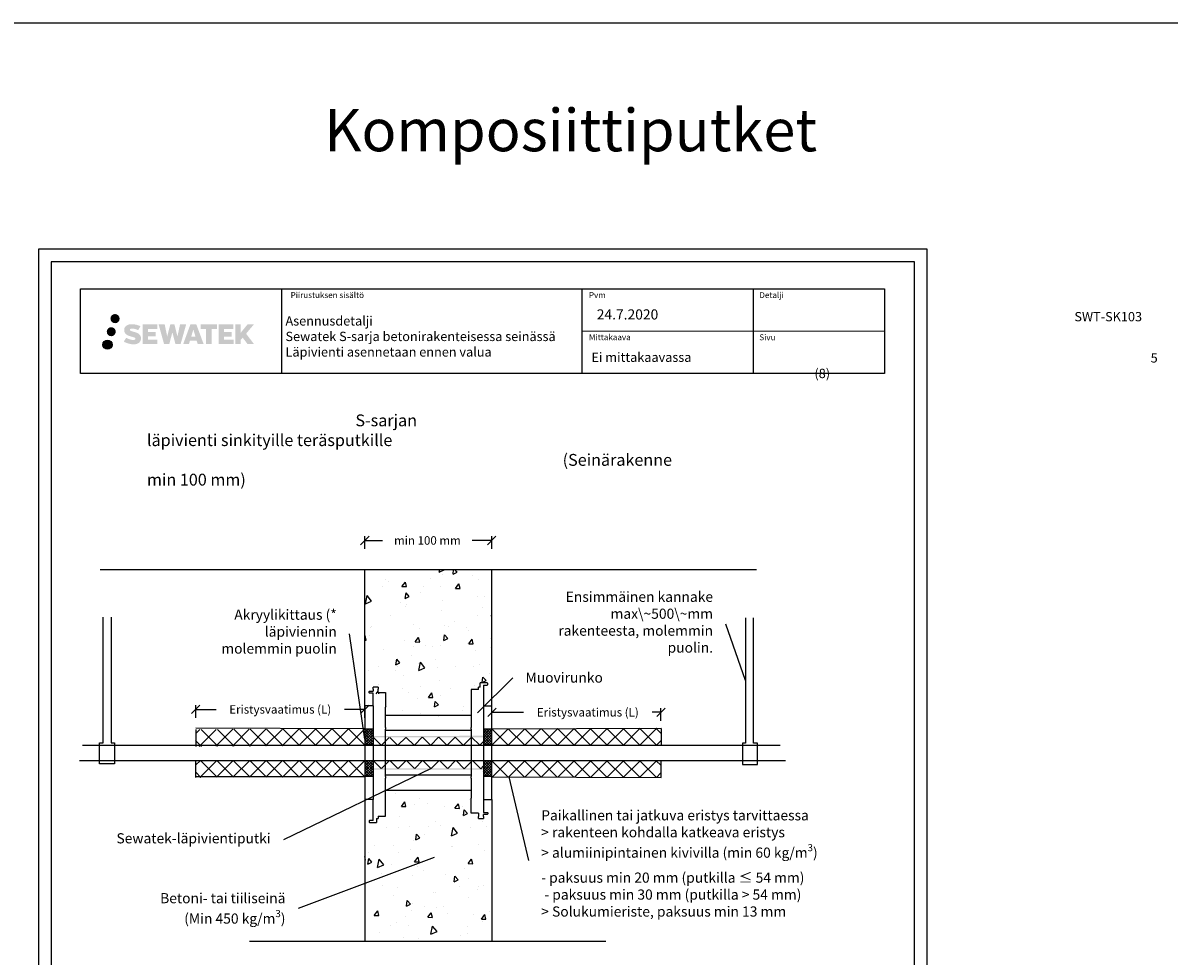
# Model space of a CAD drawing. Units: millimetres. Extents: x -8465 to 2595, y -15389 to -7525.
# Drawn here: x -4191 to -2837, y -10614 to -9512 of the extents above; entities that cross this region are included whole.
import ezdxf
from ezdxf import colors
from ezdxf.entities.mleader import LeaderData, LeaderLine
from ezdxf.enums import TextEntityAlignment as Align
from ezdxf.math import Vec2, Vec3

# ---------------------------------------------------------------- set-up
doc = ezdxf.new("R2010")
doc.units = ezdxf.units.MM
doc.header["$LTSCALE"] = 5
doc.header["$MEASUREMENT"] = 0
doc.linetypes.add('DASHDOT', pattern=[9, 5, -2, 0, -2])
doc.layers.get('Defpoints').update_dxf_attribs({"color": 253})
doc.layers.add('Sewatek', color=7, linetype='Continuous')
doc.styles.add('_Isot sivuotsikot', font='verdana.ttf', dxfattribs={"height": 50})
doc.styles.add('_Laatikko nimikenttä', font='verdana.ttf', dxfattribs={"height": 7})
doc.styles.add('_Mittaviivat', font='verdana.ttf', dxfattribs={"height": 10})
doc.styles.add('_Otsikko', font='verdana.ttf', dxfattribs={"height": 16})
doc.styles.add('_Teksti 10', font='verdana.ttf', dxfattribs={"height": 10})
doc.styles.add('_Teksti 11', font='verdana.ttf', dxfattribs={"height": 11})
doc.styles.add('_Teksti 12', font='verdana.ttf', dxfattribs={"height": 11})
doc.styles.add('_Teksti leaderit', font='verdana.ttf', dxfattribs={"height": 11})
doc.dimstyles.new('Mitta 2', dxfattribs={"dimtxt": 10, "dimasz": 10, "dimexe": 5, "dimexo": 0, "dimgap": 4, "dimtad": 0, "dimtih": 1, "dimtoh": 1, "dimdec": 4, "dimzin": 0, "dimdsep": 46, "dimtxsty": '_Teksti 10', "dimblk": 'OBLIQUE', "dimcen": 0, "dimclrd": 256, "dimclre": 256, "dimclrt": 256, "dimadec": 0, "dimazin": 0, "dimtfac": 1, "dimtdec": 4, "dimtofl": 0, "dimtmove": 0, "dimatfit": 3, "dimldrblk": 'OBLIQUE', "dimfxl": 10, "dimfxlon": 1, "dimtolj": 1, "dimtzin": 0, "dimlwd": -1, "dimlwe": -1, "dimarcsym": 0})
pattern_1 = [(82, (-5259.766, 3231.973), (56.45417, 28.76484), [6.6, -72.6]), (27, (-5259.766, 3231.97), (-45.43166, 49.6644), [5.28, -58.08]), (132.45144, (-5255.06, 3234.37), (11.0225, 78.42923), [5.60914, -61.7005]), (78.1842, (-5269.09, 3246.9), (87.36498, 37.41614), [9.9, -108.9]), (128.6356, (-5261.81, 3250.02), (24.3262, 116.28274), [8.4137, -92.5508]), (23.1842, (-5269.09, 3246.9), (24.3262, 116.28274), [7.92, -87.12]), (53, (-5259.3, 3247.83), (63.3214, -2.21123), [6.6, -72.6]), (358, (-5259.3, 3247.83), (-15.65765, 65.46316), [5.28, -58.08]), (103.45144, (-5254.02, 3247.646), (47.66375, 63.25193), [5.60914, -61.7005]), (69.5, (-5259.766, 3231.973), (-14.616336, 25.41033), [0, -57.376, 0, -58.96, 0, -58.3]), (39.5, (-5259.766, 3231.973), (1.239855, 41.70194), [0, -33.616, 0, -56.056, 0, -22.22]), (359.5, (-5276.408, 3221.574), (40.890024, 23.210456), [0, -22, 0, -68.64, 0, -91.08]), (349.5, (-5283.87, 3216.91), (38.85397, 34.66632), [0, -28.6, 0, -45.584, 0, -64.68])]

# ---------------------------------------------------------------- blocks, each defined once
blk = doc.blocks.new('_None')
blk = doc.blocks.new('_Oblique')
at = {"color": 0, "linetype": 'ByBlock', "lineweight": -2}
blk.add_line((-0.5, -0.5), (0.5, 0.5), dxfattribs=at)
blk = doc.blocks.new('*D16')
at = {"layer": 'Defpoints', "color": 0, "transparency": 16777216}
for p in [(-3437.5, -10326.4), (-3637.2, -10345.9), (-3437.5, -10345.2)]:
    blk.add_point(p, dxfattribs=at)
at = {"layer": 'Sewatek', "transparency": 16777216}
for p, q in [((-3637.2, -10336.4), (-3637.2, -10321.4)), ((-3637.2, -10326.4), (-3599.8, -10326.4)), ((-3437.5, -10326.4), (-3448, -10326.4)), ((-3437.5, -10336.4), (-3437.5, -10321.4))]:
    blk.add_line(p, q, dxfattribs=at)
at = {"layer": 'Sewatek', "transparency": 16777216, "xscale": 10, "yscale": 10, "zscale": 10, "rotation": 180}
blk.add_blockref('_Oblique', (-3637.2, -10326.4), dxfattribs=at)
at = {"layer": 'Sewatek', "transparency": 16777216, "xscale": 10, "yscale": 10, "zscale": 10}
blk.add_blockref('_Oblique', (-3437.5, -10326.4), dxfattribs=at)
at = {"layer": 'Sewatek', "transparency": 16777216, "insert": (-3523.9, -10326.4), "char_height": 10, "attachment_point": 5, "style": '_Mittaviivat'}
blk.add_mtext('\\A1;Eristysvaatimus (L)', dxfattribs=at)
blk = doc.blocks.new('*D17')
at = {"layer": 'Defpoints', "color": 0, "transparency": 16777216}
for p in [(-3637.4, -10123.5), (-3787.4, -10157.9), (-3637.4, -10157.9)]:
    blk.add_point(p, dxfattribs=at)
at = {"layer": 'Sewatek', "transparency": 16777216}
for p, q in [((-3787.4, -10133.5), (-3787.4, -10118.5)), ((-3787.4, -10123.5), (-3766.5, -10123.5)), ((-3637.4, -10123.5), (-3660.4, -10123.5)), ((-3637.4, -10133.5), (-3637.4, -10118.5))]:
    blk.add_line(p, q, dxfattribs=at)
at = {"layer": 'Sewatek', "transparency": 16777216, "xscale": 10, "yscale": 10, "zscale": 10, "rotation": 180}
blk.add_blockref('_Oblique', (-3787.4, -10123.5), dxfattribs=at)
at = {"layer": 'Sewatek', "transparency": 16777216, "xscale": 10, "yscale": 10, "zscale": 10}
blk.add_blockref('_Oblique', (-3637.4, -10123.5), dxfattribs=at)
at = {"layer": 'Sewatek', "transparency": 16777216, "insert": (-3713.4, -10123.5), "char_height": 10, "attachment_point": 5, "style": '_Mittaviivat'}
blk.add_mtext('\\A1;min 100 mm', dxfattribs=at)
blk = doc.blocks.new('*D18')
at = {"layer": 'Defpoints', "color": 0, "transparency": 16777216}
for p in [(-3787.4, -10323), (-3987.2, -10345.2), (-3787.4, -10346)]:
    blk.add_point(p, dxfattribs=at)
at = {"layer": 'Sewatek', "transparency": 16777216}
for p, q in [((-3987.2, -10333), (-3987.2, -10318)), ((-3787.4, -10333), (-3787.4, -10318)), ((-3987.2, -10323), (-3963.2, -10323)), ((-3787.4, -10323), (-3811.4, -10323))]:
    blk.add_line(p, q, dxfattribs=at)
at = {"layer": 'Sewatek', "transparency": 16777216, "xscale": 10, "yscale": 10, "zscale": 10, "rotation": 180}
blk.add_blockref('_Oblique', (-3987.2, -10323), dxfattribs=at)
at = {"layer": 'Sewatek', "transparency": 16777216, "xscale": 10, "yscale": 10, "zscale": 10}
blk.add_blockref('_Oblique', (-3787.4, -10323), dxfattribs=at)
at = {"layer": 'Sewatek', "transparency": 16777216, "insert": (-3887.3, -10323), "char_height": 10, "attachment_point": 5, "style": '_Mittaviivat'}
blk.add_mtext('\\A1;Eristysvaatimus (L)', dxfattribs=at)

msp = doc.modelspace()

# ---------------------------------------------------------------- hatches: boundary and pattern name
at = {"layer": 'Sewatek', "ltscale": 0.5, "transparency": 33554687}
h = msp.add_hatch(color=256, dxfattribs=at)
h.dxf.hatch_style = 1
h.paths.add_polyline_path([(-4087.91924, -9861.55046, 1), (-4077.0827, -9861.55046, 1)])
h = msp.add_hatch(color=256, dxfattribs=at)
h.dxf.hatch_style = 1
h.paths.add_polyline_path([(-4081.65664, -9877.01402, 1), (-4092.30447, -9877.01402, 1)])
h = msp.add_hatch(color=256, dxfattribs=at)
h.dxf.hatch_style = 1
h.paths.add_polyline_path([(-4052.20196, -9882.41511), (-4053.12752, -9880.9128), (-4054.01479, -9880.05112), (-4054.85087, -9879.27476), (-4055.93885, -9878.67687), (-4056.98335, -9878.21455), (-4058.2162, -9877.73511), (-4060.74427, -9877.04268), (-4062.70807, -9876.49037), (-4064.3282, -9875.82758), (-4064.77006, -9875.37345), (-4064.95416, -9874.44065), (-4064.64732, -9873.9497), (-4063.81271, -9873.42193), (-4062.05756, -9873.19363), (-4059.60674, -9873.60211), (-4057.18733, -9874.3562), (-4055.1764, -9875.1103), (-4052.41034, -9870.52027), (-4054.11418, -9869.81274), (-4055.02386, -9869.48063), (-4056.34299, -9869.07841), (-4058.07118, -9868.65727), (-4060.49769, -9868.23957), (-4062.01393, -9868.10134), (-4063.60481, -9868.10134), (-4065.56398, -9868.35875), (-4067.31609, -9868.85527), (-4068.61343, -9869.57601), (-4069.65451, -9870.37684), (-4070.40729, -9871.09759), (-4070.9425, -9871.93776), (-4071.32669, -9872.68308), (-4071.68897, -9874.10072), (-4071.68897, -9875.83339), (-4071.49996, -9876.73122), (-4071.20084, -9877.76238), (-4070.42011, -9878.99421), (-4069.55262, -9879.827), (-4068.49429, -9880.72918), (-4067.68506, -9881.20703), (-4066.3593, -9881.76839), (-4063.98248, -9882.60446), (-4061.46234, -9883.26137), (-4059.90964, -9883.75106), (-4059.2607, -9884.11498), (-4058.81296, -9884.45879), (-4058.48857, -9885.02993), (-4058.48857, -9885.55669), (-4058.60593, -9885.84021), (-4058.92532, -9886.20691), (-4059.63505, -9886.58544), (-4060.58137, -9886.78653), (-4061.87073, -9886.78653), (-4063.23106, -9886.51446), (-4064.91077, -9886.08862), (-4066.6378, -9885.46169), (-4068.05728, -9884.90572), (-4069.32298, -9884.20782), (-4072.17982, -9888.65833), (-4071.03727, -9889.33347), (-4069.61428, -9889.95667), (-4067.9524, -9890.59027), (-4066.14957, -9891.10794), (-4064.59388, -9891.51445), (-4062.78804, -9891.8063), (-4061.51118, -9891.99783), (-4060.2708, -9891.99783), (-4058.98354, -9891.88362), (-4056.91695, -9891.4366), (-4055.6694, -9890.95775), (-4054.72429, -9890.41589), (-4053.9682, -9889.78581), (-4053.42634, -9889.20615), (-4052.82147, -9888.38705), (-4052.25729, -9887.46079), (-4051.90321, -9886.0002), (-4051.90321, -9884.08594)])
h.paths.add_polyline_path([(-4034.66385, -9877.38281), (-4043.56509, -9877.38281), (-4043.56509, -9873.81311), (-4032.55716, -9873.81311), (-4032.55716, -9868.43119), (-4049.919, -9868.43119), (-4049.919, -9891.55021), (-4032.39485, -9891.55021), (-4032.39485, -9886.3047), (-4043.56861, -9886.3047), (-4043.56861, -9882.6445), (-4034.66385, -9882.6445)])
h.paths.add_polyline_path([(-4023.83795, -9868.405), (-4031.02259, -9868.405), (-4024.58344, -9891.56571), (-4018.37356, -9891.56571), (-4014.83061, -9877.75061), (-4011.11526, -9891.55314), (-4004.99624, -9891.55314), (-3998.5116, -9868.48932), (-4005.72285, -9868.48932), (-4008.76127, -9882.47628), (-4012.28077, -9868.42305), (-4017.24471, -9868.42305), (-4020.84461, -9882.65501)])
h.paths.add_polyline_path([(-3986.43557, -9868.41382), (-3993.46923, -9868.41172), (-4001.99628, -9891.56489), (-3995.13907, -9891.56489), (-3994.00183, -9887.71235), (-3986.01131, -9887.71235), (-3984.80214, -9891.58816), (-3977.81135, -9891.58816)])
h.paths.add_polyline_path([(-3992.52737, -9882.82456), (-3990.00853, -9874.44211), (-3987.43215, -9882.82456)], flags=16)
h.paths.add_polyline_path([(-3927.67688, -9879.34501), (-3918.48559, -9868.42673), (-3925.99605, -9868.42673), (-3934.05383, -9878.26158), (-3934.05383, -9868.42721), (-3940.36178, -9868.42721), (-3940.36178, -9891.60765), (-3934.06078, -9891.60765), (-3934.06078, -9886.69571), (-3931.73873, -9884.01579), (-3925.85429, -9891.65904), (-3918.26575, -9891.65904)])
h.paths.add_polyline_path([(-3944.74451, -9877.45583), (-3953.69729, -9877.45583), (-3953.69729, -9873.77398), (-3942.6586, -9873.77398), (-3942.6586, -9868.42567), (-3960.08109, -9868.42567), (-3960.08109, -9891.61324), (-3942.5169, -9891.61324), (-3942.5169, -9886.26513), (-3953.69841, -9886.26513), (-3953.69841, -9882.67957), (-3944.74451, -9882.67957)])
h.paths.add_polyline_path([(-3968.48585, -9873.73805), (-3961.97871, -9873.73805), (-3961.97871, -9868.42227), (-3981.44545, -9868.42227), (-3981.44545, -9873.79493), (-3974.84075, -9873.79493), (-3974.84075, -9891.56208), (-3968.48585, -9891.56208)])
h = msp.add_hatch(color=256, dxfattribs=at)
h.dxf.hatch_style = 1
h.paths.add_polyline_path([(-4086.05384, -9892.37815, 1), (-4096.85903, -9892.37815, 1)])
at = {"layer": 'Sewatek', "ltscale": 10}
h = msp.add_hatch(dxfattribs=at)
h.set_pattern_fill('AR-CONC', color=256, scale=8.8, angle=32)
h.set_pattern_definition(pattern_1)
h.paths.add_polyline_path([(-3637.31284, -10157.95208), (-3787.24075, -10157.80389), (-3787.28659, -10304.55802), (-3762.88504, -10304.55802), (-3762.88504, -10331.22469), (-3661.48504, -10331.22469), (-3661.48504, -10301.16409), (-3637.26473, -10301.13651)])
h = msp.add_hatch(dxfattribs=at)
h.set_pattern_fill('ANSI37', color=256, scale=110)
h.set_pattern_definition([(45, (-3787.218, -10345.92), (-9.7227, 9.7227), []), (135, (-3787.218, -10345.92), (-9.7227, -9.7227), [])])
h.paths.add_polyline_path([(-3987.06194, -10346.70069), (-3787.21801, -10345.91944), (-3787.21802, -10365.24162), (-3987.37649, -10366.70003)])
at = {"layer": 'Sewatek', "linetype": 'DASHDOT', "ltscale": 10}
h = msp.add_hatch(dxfattribs=at)
h.set_pattern_fill('ANSI37', color=256, scale=17.291041, angle=-180)
h.set_pattern_definition([(225, (-1510.6959, -19634.3256), (1.52832654, -1.52832654), []), (315, (-1510.6959, -19634.3256), (1.52832654, 1.52832654), [])])
h.paths.add_polyline_path([(-3777.57961, -10365.22978), (-3787.21921, -10365.25346), (-3787.21921, -10346.19648), (-3777.52224, -10346.19308)])
h = msp.add_hatch(dxfattribs=at)
h.set_pattern_fill('ANSI37', color=256, scale=17.291041, angle=-180)
h.set_pattern_definition([(225, (-1370.508, -19634.3238), (1.52832654, -1.52832654), []), (315, (-1370.508, -19634.3238), (1.52832654, 1.52832654), [])])
h.paths.add_polyline_path([(-3637.39174, -10365.22978), (-3647.03134, -10365.25346), (-3647.03134, -10346.19461), (-3637.33437, -10346.19121)])
at = {"layer": 'Sewatek', "ltscale": 10}
h = msp.add_hatch(dxfattribs=at)
h.set_pattern_fill('ANSI37', color=256, scale=110)
h.set_pattern_definition([(45, (-3637.336, -10365.242), (-9.7227, 9.7227), []), (135, (-3637.336, -10365.242), (-9.7227, -9.7227), [])])
h.paths.add_polyline_path([(-3437.51972, -10345.24228), (-3637.33558, -10345.91944), (-3637.33557, -10365.24162), (-3437.20517, -10365.24162)])
at = {"layer": 'Sewatek', "linetype": 'DASHDOT', "ltscale": 10}
h = msp.add_hatch(color=256, dxfattribs=at)
h.dxf.hatch_style = 1
h.paths.add_polyline_path([(-3647.03134, -10354.19187), (-3647.03134, -10355.82456), (-3777.52224, -10355.89793), (-3777.52224, -10354.26523)])
at = {"layer": 'Sewatek', "ltscale": 10}
h = msp.add_hatch(dxfattribs=at)
h.set_pattern_fill('ANSI37', color=256, scale=109.6828, angle=-180)
h.set_pattern_definition([(225, (-3777.522, -10355.73), (9.6947, -9.6947), []), (315, (-3777.522, -10355.73), (9.6947, 9.6947), [])])
h.paths.add_polyline_path([(-3777.52224, -10365.24162), (-3647.03134, -10365.24162), (-3647.03134, -10355.72953), (-3777.46239, -10356.12625)])
h = msp.add_hatch(dxfattribs=at)
h.set_pattern_fill('ANSI37', color=256, scale=110)
h.set_pattern_definition([(45, (-3787.218, -10383.242), (-9.7227, 9.7227), []), (135, (-3787.218, -10383.242), (-9.7227, -9.7227), [])])
h.paths.add_polyline_path([(-3987.06194, -10403.24129), (-3787.21801, -10402.56381), (-3787.21802, -10383.24162), (-3987.37649, -10383.24195)])
at = {"layer": 'Sewatek', "linetype": 'DASHDOT', "ltscale": 10}
h = msp.add_hatch(dxfattribs=at)
h.set_pattern_fill('ANSI37', color=256, scale=17.291041, angle=-180)
h.set_pattern_definition([(225, (-1510.6959, -19673.7352), (1.52832654, -1.52832654), []), (315, (-1510.6959, -19673.7352), (1.52832654, 1.52832654), [])])
h.paths.add_polyline_path([(-3777.57961, -10402.05322), (-3787.21921, -10402.0769), (-3787.21921, -10383.28892), (-3777.52224, -10383.28552)])
at = {"layer": 'Sewatek', "ltscale": 10}
h = msp.add_hatch(dxfattribs=at)
h.set_pattern_fill('ANSI37', color=256, scale=110.6828, angle=-180)
h.set_pattern_definition([(225, (-3777.556, -10383.197), (9.783, -9.783), []), (315, (-3777.556, -10383.197), (9.783, 9.783), [])])
h.paths.add_polyline_path([(-3777.48885, -10392.64313), (-3647.06474, -10393.05914), (-3646.99794, -10383.61279), (-3777.55563, -10383.19678)])
at = {"layer": 'Sewatek', "linetype": 'DASHDOT', "ltscale": 10}
h = msp.add_hatch(dxfattribs=at)
h.set_pattern_fill('ANSI37', color=256, scale=17.291041, angle=-180)
h.set_pattern_definition([(225, (-1370.4923, -19667.6672), (1.52832654, -1.52832654), []), (315, (-1370.4923, -19667.6672), (1.52832654, 1.52832654), [])])
h.paths.add_polyline_path([(-3637.37609, -10402.17735), (-3647.03134, -10402.17735), (-3647.03134, -10383.28892), (-3637.31873, -10383.28552)])
at = {"layer": 'Sewatek', "ltscale": 10}
h = msp.add_hatch(dxfattribs=at)
h.set_pattern_fill('ANSI37', color=256, scale=110)
h.set_pattern_definition([(45, (-3637.336, -10403.241), (-9.7227, 9.7227), []), (135, (-3637.336, -10403.241), (-9.7227, -9.7227), [])])
h.paths.add_polyline_path([(-3437.51972, -10403.24129), (-3637.33558, -10402.56381), (-3637.33557, -10383.24162), (-3437.20517, -10383.24195)])
at = {"layer": 'Sewatek', "linetype": 'DASHDOT', "ltscale": 10}
h = msp.add_hatch(color=256, dxfattribs=at)
h.dxf.hatch_style = 1
h.paths.add_polyline_path([(-3647.03134, -10392.62325), (-3647.03134, -10394.25594), (-3777.52224, -10394.25594), (-3777.52224, -10392.62325)])
at = {"layer": 'Sewatek', "ltscale": 10}
h = msp.add_hatch(dxfattribs=at)
h.set_pattern_fill('AR-CONC', color=256, scale=8.8, angle=32)
h.set_pattern_definition(pattern_1)
h.paths.add_polyline_path([(-3638.11138, -10596.59177), (-3788.03929, -10596.73996), (-3787.28659, -10447.10348), (-3762.88504, -10447.10348), (-3762.88504, -10420.43681), (-3661.48504, -10420.43681), (-3661.48504, -10450.49742), (-3637.26473, -10450.52499)])

# ---------------------------------------------------------------- linework, layer by layer
at = {"layer": 'Sewatek'}
for p, q in [((-7160.61553, -9512.40001), (-1608.83609, -9512.40001)), ((-3885.65917, -9826.10377, 3), (-3885.65917, -9926.10377, 3)), ((-3531.01109, -9826.10377, 3), (-3531.01109, -9926.10377, 3)), ((-3328.51109, -9826.11353, 3), (-3328.51109, -9926.09401, 3)), ((-3531.01109, -9876.10377, 3), (-3173.15917, -9876.22348, 3)), ((-4099.9255, -10157.87799), (-3324.62809, -10157.87799)), ((-3777.52224, -10318.96889), (-3777.52224, -10429.51434)), ((-3647.03134, -10318.9689), (-3647.03134, -10429.51435)), ((-3787.20431, -10345.86224), (-3987.21921, -10345.24162)), ((-3987.21921, -10346.70036), (-3987.21921, -10366.70036)), ((-3777.52224, -10346.19307), (-3787.21921, -10346.19307)), ((-3637.33437, -10346.19307), (-3647.03134, -10346.19307)), ((-3637.34928, -10345.86224), (-3437.36244, -10345.24162)), ((-3437.36244, -10345.50716), (-3437.36244, -10365.50716)), ((-3987.21921, -10403.24162), (-3987.21921, -10383.24162)), ((-3437.36244, -10403.24162), (-3437.36244, -10383.24162)), ((-3787.20431, -10402.62101), (-3987.21921, -10402.62101)), ((-3777.52224, -10402.17735), (-3787.21921, -10402.17735)), ((-3637.33437, -10402.17735), (-3647.03134, -10402.17735)), ((-3637.34928, -10402.62101), (-3437.36244, -10403.24162)), ((-3923.4424, -10596.66587), (-3502.70826, -10596.66587))]:
    msp.add_line(p, q, dxfattribs=at)
at = {"layer": 'Sewatek', "color": 0, "linetype": 'Continuous', "extrusion": (1, -5.07441e-16, -2.22045e-16)}
for p, q in [((-3650.91013, -10296.66587), (-3650.91013, -10291.81738)), ((-3649.94043, -10291.81738), (-3650.91013, -10291.81738)), ((-3647.03134, -10291.81738), (-3649.94043, -10291.81738)), ((-3642.66771, -10291.81738), (-3647.03134, -10291.81738)), ((-3642.18286, -10293.75677), (-3642.18286, -10292.30223)), ((-3782.37073, -10303.45374), (-3782.37073, -10301.9992)), ((-3781.88588, -10301.51435), (-3777.52224, -10301.51435)), ((-3777.52224, -10303.93859), (-3781.88588, -10303.93859)), ((-3774.61315, -10296.66587), (-3777.52224, -10296.66587)), ((-3777.52224, -10299.09011), (-3777.52224, -10296.66587)), ((-3777.52224, -10299.09011), (-3777.52224, -10301.51435)), ((-3777.52224, -10318.9689), (-3777.52224, -10303.93859)), ((-3771.70406, -10296.66587), (-3774.61315, -10296.66587)), ((-3771.70406, -10296.66587), (-3771.70406, -10299.09011)), ((-3771.70406, -10302.9689), (-3771.70406, -10299.09011)), ((-3771.70406, -10302.9689), (-3762.97679, -10302.9689)), ((-3762.97679, -10302.9689), (-3762.97679, -10320.49556)), ((-3661.5768, -10299.57496), (-3661.5768, -10321.81573)), ((-3652.84953, -10299.57496), (-3661.5768, -10299.57496)), ((-3650.91013, -10296.66587), (-3652.84953, -10296.66587)), ((-3652.84953, -10299.57496), (-3652.84953, -10296.66587)), ((-3647.03134, -10294.24162), (-3647.03134, -10318.9689)), ((-3647.03134, -10294.24162), (-3642.66771, -10294.24162)), ((-3787.21921, -10318.9689), (-3787.21921, -10429.51435)), ((-3777.52224, -10318.9689), (-3787.21921, -10318.9689)), ((-3647.03134, -10318.9689), (-3637.33437, -10318.9689)), ((-3637.33437, -10429.51435), (-3637.33437, -10318.9689)), ((-3762.97679, -10344.19666), (-3762.97679, -10320.49556)), ((-3762.97679, -10329.63556), (-3661.5768, -10329.63556)), ((-3661.5768, -10321.81573), (-3661.5768, -10344.19666)), ((-3762.97679, -10344.19666), (-3762.97679, -10346.25448)), ((-3762.97679, -10374.24162), (-3762.97679, -10346.25448)), ((-3661.5768, -10346.25448), (-3661.5768, -10344.19666)), ((-3661.5768, -10346.25448), (-3661.5768, -10374.24162)), ((-3661.5768, -10348.0598), (-3762.97679, -10348.0598)), ((-3762.97679, -10402.22876), (-3762.97679, -10374.24162)), ((-3661.5768, -10374.24162), (-3661.5768, -10402.22876)), ((-3762.97679, -10400.42344), (-3661.5768, -10400.42344)), ((-3762.97679, -10402.22876), (-3762.97679, -10404.28658)), ((-3762.97679, -10426.66751), (-3762.97679, -10404.28658)), ((-3661.5768, -10404.28658), (-3661.5768, -10402.22876)), ((-3661.5768, -10404.28658), (-3661.5768, -10427.98768)), ((-3661.5768, -10418.84768), (-3762.97679, -10418.84768)), ((-3762.97679, -10448.90829), (-3762.97679, -10426.66751)), ((-3661.5768, -10445.51435), (-3661.5768, -10427.98768)), ((-3777.52224, -10429.51435), (-3787.21921, -10429.51435)), ((-3777.52224, -10454.24162), (-3777.52224, -10429.51435)), ((-3647.03134, -10429.51435), (-3647.03134, -10444.54465)), ((-3647.03134, -10429.51435), (-3637.33437, -10429.51435)), ((-3782.37073, -10454.72647), (-3782.37073, -10456.18102)), ((-3777.52224, -10454.24162), (-3781.88588, -10454.24162)), ((-3773.64346, -10451.81738), (-3773.64346, -10456.66587)), ((-3773.64346, -10451.81738), (-3771.70406, -10451.81738)), ((-3771.70406, -10448.90829), (-3771.70406, -10451.81738)), ((-3771.70406, -10448.90829), (-3762.97679, -10448.90829)), ((-3652.84953, -10445.51435), (-3661.5768, -10445.51435)), ((-3652.84953, -10445.51435), (-3652.84953, -10449.39314)), ((-3652.84953, -10451.81738), (-3652.84953, -10449.39314)), ((-3652.84953, -10451.81738), (-3649.94043, -10451.81738)), ((-3649.94043, -10451.81738), (-3647.03134, -10451.81738)), ((-3647.03134, -10444.54465), (-3642.66771, -10444.54465)), ((-3647.03134, -10449.39314), (-3647.03134, -10446.9689)), ((-3642.66771, -10446.9689), (-3647.03134, -10446.9689)), ((-3647.03134, -10449.39314), (-3647.03134, -10451.81738)), ((-3642.18286, -10445.0295), (-3642.18286, -10446.48405)), ((-3781.88588, -10456.66587), (-3777.52224, -10456.66587)), ((-3777.52224, -10456.66587), (-3774.61315, -10456.66587)), ((-3774.61315, -10456.66587), (-3773.64346, -10456.66587))]:
    msp.add_line(p, q, dxfattribs=at)
at = {"layer": 'Sewatek', "linetype": 'Continuous', "ltscale": 50}
for p, q in [((-4120.81464, -10365.24162), (-3296.51757, -10365.24162)), ((-4124.50003, -10383.28722), (-3290.37527, -10383.28722))]:
    msp.add_line(p, q, dxfattribs=at)
at = {"layer": 'Sewatek'}
for points in [[(-4172.80599, -11264.44101), (-3122.80599, -11264.44101), (-3122.80599, -9779.44101), (-4172.80599, -9779.44101)], [(-4157.80599, -11249.44101), (-3137.80599, -11249.44101), (-3137.80599, -9794.44101), (-4157.80599, -9794.44101)]]:
    msp.add_lwpolyline(points, close=True, dxfattribs=at)
at = {"layer": 'Sewatek', "elevation": 3}
msp.add_lwpolyline([(-4123.15917, -9826.22348), (-3173.15917, -9826.22348), (-3173.15917, -9926.22348), (-4123.15917, -9926.22348)], close=True, dxfattribs=at)
at = {"layer": 'Sewatek', "linetype": 'ByBlock', "ltscale": 20}
for points in [[(-3787.21921, -10318.9689), (-3787.44953, -10157.87799)], [(-3637.33437, -10318.9689), (-3637.33437, -10157.87799)], [(-3787.19786, -10429.51435), (-3787.29376, -10596.66587)], [(-3637.33437, -10429.51435), (-3637.33437, -10596.66587)]]:
    msp.add_lwpolyline(points, dxfattribs=at)
at = {"layer": 'Sewatek'}
for points in [[(-4087.20431, -10214.05997), (-4087.20431, -10362.39828), (-4083.3142, -10362.39828), (-4083.3142, -10387.33578), (-4101.04588, -10387.33578), (-4101.04588, -10362.39828), (-4096.3814, -10362.39828), (-4096.3814, -10214.05997)], [(-3337.36811, -10214.68571), (-3337.36811, -10363.02402), (-3341.25822, -10363.02402), (-3341.25822, -10387.96153), (-3323.52654, -10387.96153), (-3323.52654, -10363.02402), (-3328.19102, -10363.02402), (-3328.19102, -10214.68571)], [(-3648.26743, -10395.90783), (-3648.26743, -10395.8183)]]:
    msp.add_lwpolyline(points, dxfattribs=at)
at = {"layer": 'Sewatek', "color": 134, "linetype": 'Continuous', "ltscale": 0.01}
msp.add_circle((-4091.45644, -9892.37815, 3), 5.40259, dxfattribs=at)
at = {"layer": 'Sewatek', "color": 0, "linetype": 'Continuous', "lineweight": 0, "extrusion": (-2.22045e-16, 1.7582e-17, -1)}
for centre, start, end in [((3642.66771, -10292.30223), 155.53019948, 180), ((3781.88588, -10456.18102), 335.53019948, 0)]:
    msp.add_arc(centre, 0.48485, start, end, dxfattribs=at)
at = {"layer": 'Sewatek', "color": 0, "linetype": 'Continuous', "lineweight": 0}
for centre, start, end in [((-3781.88588, -10301.9992), 155.53019948, 180), ((-3642.66771, -10293.75677), 312.94140285, 0), ((-3781.88588, -10454.72647), 132.94140285, 180), ((-3642.66771, -10446.48405), 335.53019948, 0)]:
    msp.add_arc(centre, 0.48485, start, end, dxfattribs=at)
at = {"layer": 'Sewatek', "color": 0, "linetype": 'Continuous', "lineweight": 0, "extrusion": (-2.22045e-16, 1.30882e-31, -1)}
msp.add_arc((3781.88588, -10303.45374), 0.48485, 312.94140285, 0, dxfattribs=at)
at = {"layer": 'Sewatek', "color": 0, "linetype": 'Continuous', "lineweight": 0, "extrusion": (-2.22045e-16, 1.80185e-31, -1)}
msp.add_arc((3642.66771, -10445.0295), 0.48485, 132.94140285, 180, dxfattribs=at)
at = {"layer": 'Sewatek', "color": 0, "linetype": 'Continuous', "lineweight": 0}
for points, knots in [([(-3642.66771, -10291.81738), (-3642.60563, -10291.81738), (-3642.53796, -10291.82991), (-3642.41041, -10291.88544), (-3642.35064, -10291.92848), (-3642.27502, -10292.01462), (-3642.24761, -10292.05481), (-3642.22641, -10292.1014)], [0, 0, 0, 0, 0.33264407405, 0.33264407405, 0.6652881481, 0.6652881481, 0.86449064754, 0.86449064754, 0.86449064754, 0.86449064754]), ([(-3781.88588, -10301.51435), (-3781.94796, -10301.51435), (-3782.01563, -10301.52688), (-3782.14317, -10301.58241), (-3782.20295, -10301.62545), (-3782.27857, -10301.71159), (-3782.30598, -10301.75178), (-3782.32718, -10301.79837)], [0, 0, 0, 0, 0.33264407405, 0.33264407405, 0.6652881481, 0.6652881481, 0.86449064754, 0.86449064754, 0.86449064754, 0.86449064754]), ([(-3782.21618, -10303.80868), (-3782.17563, -10303.84642), (-3782.12868, -10303.87685), (-3782.01563, -10303.92606), (-3781.94796, -10303.93859), (-3781.88588, -10303.93859)], [3.20124194678, 3.20124194678, 3.20124194678, 3.20124194678, 3.4582780275, 3.4582780275, 3.79092210155, 3.79092210155, 3.79092210155, 3.79092210155]), ([(-3642.3374, -10294.11171), (-3642.37796, -10294.14945), (-3642.42491, -10294.17988), (-3642.53796, -10294.22909), (-3642.60563, -10294.24162), (-3642.66771, -10294.24162)], [3.20124194678, 3.20124194678, 3.20124194678, 3.20124194678, 3.4582780275, 3.4582780275, 3.79092210155, 3.79092210155, 3.79092210155, 3.79092210155]), ([(-3782.21618, -10454.37154), (-3782.17563, -10454.3338), (-3782.12868, -10454.30337), (-3782.01563, -10454.25416), (-3781.94796, -10454.24162), (-3781.88588, -10454.24162)], [3.20124194678, 3.20124194678, 3.20124194678, 3.20124194678, 3.4582780275, 3.4582780275, 3.79092210155, 3.79092210155, 3.79092210155, 3.79092210155]), ([(-3642.3374, -10444.67457), (-3642.37796, -10444.63683), (-3642.42491, -10444.6064), (-3642.53796, -10444.55719), (-3642.60563, -10444.54465), (-3642.66771, -10444.54465)], [3.20124194678, 3.20124194678, 3.20124194678, 3.20124194678, 3.4582780275, 3.4582780275, 3.79092210155, 3.79092210155, 3.79092210155, 3.79092210155]), ([(-3642.66771, -10446.9689), (-3642.60563, -10446.9689), (-3642.53796, -10446.95636), (-3642.41041, -10446.90084), (-3642.35064, -10446.85779), (-3642.27502, -10446.77165), (-3642.24761, -10446.73146), (-3642.22641, -10446.68488)], [0, 0, 0, 0, 0.33264407405, 0.33264407405, 0.6652881481, 0.6652881481, 0.86449064754, 0.86449064754, 0.86449064754, 0.86449064754]), ([(-3781.88588, -10456.66587), (-3781.94796, -10456.66587), (-3782.01563, -10456.65333), (-3782.14317, -10456.59781), (-3782.20295, -10456.55476), (-3782.27857, -10456.46862), (-3782.30598, -10456.42843), (-3782.32718, -10456.38185)], [0, 0, 0, 0, 0.33264407405, 0.33264407405, 0.6652881481, 0.6652881481, 0.86449064754, 0.86449064754, 0.86449064754, 0.86449064754])]:
    msp.add_open_spline(points, degree=3, knots=knots, dxfattribs=at)

# ---------------------------------------------------------------- texts
at = {"layer": 'Sewatek', "style": '_Laatikko nimikenttä'}
for s, p in [('Piirustuksen sisältö', (-3875.05436, -9830.24753, 3)), ('Pvm', (-3522.56253, -9830.24753, 3)), ('Mittakaava', (-3522.56253, -9880.00247, 3))]:
    msp.add_text(s, height=7, dxfattribs=at).set_placement(p, align=Align.TOP_LEFT)
for s, p in [('Detalji', (-3321.17489, -9837.24753, 3)), ('Sivu', (-3321.17429, -9887.11511, 3))]:
    msp.add_text(s, height=7, dxfattribs=at).set_placement(p)
at = {"layer": 'Sewatek', "linetype": 'DASHDOT', "ltscale": 10, "insert": (-6635.37523, -9613.9412), "char_height": 50, "attachment_point": 1, "style": '_Isot sivuotsikot'}
msp.add_mtext_dynamic_manual_height_columns('Kupariputket^I^I^I^I^ITeräsputket^I^I^I^ISinkityt teräsputket^I^I^I^I^IKomposiittiputket', width=5041.5080314, gutter_width=1, heights=[42.39302], dxfattribs=at)
at = {"layer": 'Sewatek', "attachment_point": 1}
for s, insert, char_height, width, style in [('Asennusdetalji\\PSewatek S-sarja betonirakenteisessa seinässä\\PLäpivienti asennetaan ennen valua', (-3881.11181, -9858.73062, 4), 11, 359.7983683, '_Teksti 11'), ('24.7.2020', (-3513.31637, -9850.58771, 3), 12, 71.6920732, '_Teksti 12'), ('Ei mittakaavassa', (-3519.5413, -9901.66475, 3), 11, 130.7738989, '_Teksti 11'), ('\\pi36.11383;5 (8)', (-3256.08924, -9902.44387), 11, 71.6920732, '_Teksti 12')]:
    msp.add_mtext(s, dxfattribs=dict(at, insert=insert, char_height=char_height, width=width, style=style))
at = {"layer": 'Sewatek', "insert": (-3301.81097, -9853.73273), "char_height": 11, "attachment_point": 1, "style": '_Teksti 12'}
msp.add_mtext_dynamic_manual_height_columns('\\pi32.07778;SWT-SK103', width=121.1268057, gutter_width=50, heights=[16.11919], dxfattribs=at)
at = {"layer": 'Sewatek', "ltscale": 10, "char_height": 14, "attachment_point": 1, "style": '_Otsikko'}
for s, heights, insert in [('\\pi210.45106;S-sarjan läpivienti kupariputkille\\P\\pi227.93931;(Seinärakenne min 100 mm)', [76.79702], (-6744.78721, -9974.69583)), ('\\pi216.33689;S-sarjan läpivienti teräsputkille\\P\\pi227.93931;(Seinärakenne min 100 mm)', [154.38434], (-5394.78721, -9974.69583)), ('\\pi167.70828;S-sarjan läpivienti sinkityille teräsputkille\\P\\pi227.93931;(Seinärakenne min 100 mm)', [154.38434], (-4044.78721, -9974.69583))]:
    msp.add_mtext_dynamic_manual_height_columns(s, width=732.8134682, gutter_width=0, heights=heights, dxfattribs=dict(at, insert=insert))

# ---------------------------------------------------------------- dimensions: what is measured, and where the dimension line sits
at = {"layer": 'Sewatek'}
for base, p1, p2, text, override, picture, middle in [((-3637.40952, -10123.51114), (-3787.44953, -10157.87799), (-3637.40952, -10157.87799), 'min 100 mm', {"dimgap": 10, "dimtxsty": '_Mittaviivat', "dimfxl": 10}, '*D17', (-3713.44784, -10123.51114)), ((-3437.54243, -10326.39193), (-3637.21274, -10345.91902), (-3437.54243, -10345.24218), 'Eristysvaatimus (L)', {"dimgap": 10, "dimtxsty": '_Mittaviivat'}, '*D16', (-3523.89123, -10326.39193))]:
    dim = msp.add_linear_dim(base=base, p1=p1, p2=p2, text=text, dimstyle='Mitta 2', override=override, dxfattribs=at)
    dim.commit()
    dim.dimension.update_dxf_attribs({"geometry": picture, "text_midpoint": middle, "dimtype": 160})
dim = msp.add_linear_dim(base=(-3787.40889, -10322.96262), p1=(-3987.21921, -10345.24162), p2=(-3787.40889, -10346.00418), text='Eristysvaatimus (L)', dimstyle='Mitta 2', override={"dimgap": 10, "dimtxsty": '_Mittaviivat'}, dxfattribs=at)
dim.commit()
dim.dimension.update_dxf_attribs({"geometry": '*D18', "text_midpoint": (-3887.31405, -10322.96262)})

# ---------------------------------------------------------------- leaders
ml = msp.add_multileader_mtext('Standard', dxfattribs=at)
ml.set_content('Ensimmäinen kannake max\\~500\\~mm rakenteesta, molemmin puolin.', color=256, style='_Teksti leaderit')
ml.set_leader_properties(color=256, linetype='ByLayer', lineweight=-1)
ml.set_arrow_properties(name='NONE')
ml.build(insert=Vec2(0, 0))
ml.multileader.update_dxf_attribs({"has_dogleg": 0, "text_left_attachment_type": 2, "text_right_attachment_type": 2, "dogleg_length": 5, "arrow_head_size": 8})
ctx = ml.context
ctx.base_point, ctx.char_height, ctx.arrow_head_size, ctx.landing_gap_size, ctx.plane_origin = Vec3(-3574.73008, -10222.50398), 12, 8, 15, Vec3(-3511.12824, -10249.88093)
ctx.left_attachment, ctx.right_attachment, ctx.text_align_type = 2, 2, 2
notes = []
notes.append((ctx, [(1, (1, 1, 0), (-3355.90201, -10222.50398), (-1, 0), 5, [(0, [(-3337.36811, -10288.85487)], 0, [])])]))
ctx.mtext.insert, ctx.mtext.width, ctx.mtext.defined_height, ctx.mtext.alignment, ctx.mtext.flow_direction = Vec3(-3375.90201, -10183.99357), 184.7704022, 65.43879, 3, 5
ml = msp.add_multileader_mtext('Standard', dxfattribs=at)
ml.set_content('Akryylikittaus (* \\Pläpiviennin \\Pmolemmin puolin', color=256, style='_Teksti leaderit')
ml.set_leader_properties(color=256, linetype='ByLayer', lineweight=-1)
ml.set_arrow_properties(name='NONE')
ml.build(insert=Vec2(0, 0))
ml.multileader.update_dxf_attribs({"has_dogleg": 0, "text_left_attachment_type": 2, "text_right_attachment_type": 2, "dogleg_length": 5, "arrow_head_size": 8})
ctx = ml.context
ctx.base_point, ctx.char_height, ctx.arrow_head_size, ctx.landing_gap_size, ctx.plane_origin = Vec3(-3976.17447, -10233.5933), 12, 8, 15, Vec3(-4199.36457, -10564.29941)
ctx.left_attachment, ctx.right_attachment, ctx.text_align_type = 2, 2, 2
notes.append((ctx, [(0, (1, 1, 0), (-3800.52706, -10233.5933), (-1, 0), 5, [(1, [(-3787.21921, -10358.06673)], 0, [])])]))
ctx.mtext.insert, ctx.mtext.alignment, ctx.mtext.flow_direction = Vec3(-3820.52706, -10205.12319), 3, 5
ml = msp.add_multileader_mtext('Standard', dxfattribs=at)
ml.set_content('Muovirunko', color=256, style='_Teksti leaderit')
ml.set_leader_properties(color=256, linetype='ByLayer', lineweight=-1)
ml.set_arrow_properties(name='NONE')
ml.build(insert=Vec2(0, 0))
ml.multileader.update_dxf_attribs({"has_dogleg": 0, "text_left_attachment_type": 2, "text_right_attachment_type": 2, "dogleg_length": 5, "arrow_head_size": 8})
ctx = ml.context
ctx.base_point, ctx.char_height, ctx.arrow_head_size, ctx.landing_gap_size, ctx.plane_origin = Vec3(-3612.50915, -10285.8272), 12, 8, 15, Vec3(-3392.23793, -10399.08316)
ctx.left_attachment, ctx.right_attachment = 2, 2
notes.append((ctx, [(1, (1, 1, 0), (-3617.50915, -10285.8272), (1, 0), 5, [(0, [(-3654.09462, -10327.19872)], 0, [])])]))
ctx.mtext.insert, ctx.mtext.flow_direction = Vec3(-3597.50915, -10279.43231), 5
ml = msp.add_multileader_mtext('Standard', dxfattribs=at)
ml.set_content('Sewatek-läpivientiputki', color=256, style='_Teksti leaderit')
ml.set_leader_properties(color=256, linetype='ByLayer', lineweight=-1)
ml.set_arrow_properties(name='NONE')
ml.build(insert=Vec2(0, 0))
ml.multileader.update_dxf_attribs({"has_dogleg": 0, "text_left_attachment_type": 2, "text_right_attachment_type": 2, "dogleg_length": 5, "arrow_head_size": 8})
ctx = ml.context
ctx.base_point, ctx.char_height, ctx.arrow_head_size, ctx.landing_gap_size, ctx.plane_origin = Vec3(-4105.6535, -10477.12454), 12, 8, 15, Vec3(-3451.60614, -10536.632)
ctx.left_attachment, ctx.right_attachment, ctx.text_align_type = 2, 2, 2
notes.append((ctx, [(1, (1, 1, 0), (-3878.62127, -10477.12454), (-1, 0), 5, [(0, [(-3708.95602, -10392.86173)], 0, [])])]))
ctx.mtext.insert, ctx.mtext.alignment, ctx.mtext.flow_direction = Vec3(-3898.62127, -10469.19439), 3, 5
ml = msp.add_multileader_mtext('Standard', dxfattribs=at)
ml.set_content('\\A1;Paikallinen tai jatkuva eristys tarvittaessa\\P> rakenteen kohdalla katkeava eristys\\P> alumiinipintainen kivivilla (min 60 kg/m{\\H0.7x;\\S3^ ;})\\P- paksuus min 20 mm (putkilla ≤ 54 mm)\\P - paksuus min 30 mm (putkilla > 54 mm)\\P> Solukumieriste, paksuus min 13 mm ', color=256, style='_Teksti leaderit')
ml.set_leader_properties(color=256, linetype='ByLayer', lineweight=-1)
ml.set_arrow_properties(name='NONE')
ml.build(insert=Vec2(0, 0))
ml.multileader.update_dxf_attribs({"has_dogleg": 0, "text_left_attachment_type": 2, "text_right_attachment_type": 2, "dogleg_length": 5, "arrow_head_size": 8})
ctx = ml.context
ctx.base_point, ctx.char_height, ctx.arrow_head_size, ctx.landing_gap_size, ctx.plane_origin = Vec3(-3593.92291, -10501.31809), 12, 8, 15, Vec3(-2866.19598, -10499.17319)
ctx.left_attachment, ctx.right_attachment = 2, 2
notes.append((ctx, [(1, (1, 1, 0), (-3598.92291, -10501.31809), (1, 0), 5, [(1, [(-3617.28066, -10402.6318)], 0, [])])]))
ctx.mtext.insert, ctx.mtext.width, ctx.mtext.flow_direction = Vec3(-3578.92291, -10442.03804), 441.4902485, 5
ml = msp.add_multileader_mtext('Standard', dxfattribs=at)
ml.set_content('\\A1;Betoni- tai tiiliseinä\\P(Min 450 kg/m{\\H0.7x;\\S3^ ;\\H1.4286x;)}', color=256, style='_Teksti leaderit')
ml.set_leader_properties(color=256, linetype='ByLayer', lineweight=-1)
ml.set_arrow_properties(name='NONE')
ml.build(insert=Vec2(0, 0))
ml.multileader.update_dxf_attribs({"has_dogleg": 0, "text_left_attachment_type": 2, "text_right_attachment_type": 2, "dogleg_length": 5, "arrow_head_size": 8})
ctx = ml.context
ctx.base_point, ctx.char_height, ctx.arrow_head_size, ctx.landing_gap_size, ctx.plane_origin = Vec3(-4053.71366, -10558.13883), 12, 8, 15, Vec3(-3408.26944, -10532.88294)
ctx.left_attachment, ctx.right_attachment, ctx.text_align_type = 2, 2, 2
notes.append((ctx, [(0, (1, 1, 0), (-3861.12601, -10558.13883), (-1, 0), 5, [(0, [(-3705.5452, -10497.70395)], 0, [])])]))
ctx.mtext.insert, ctx.mtext.width, ctx.mtext.alignment, ctx.mtext.flow_direction = Vec3(-3881.12601, -10539.89424), 195.8806247, 3, 5
for ctx, leaders in notes:
    for number, flags, end, landing, length, lines in leaders:
        leader = LeaderData()
        leader.index, (leader.has_last_leader_line, leader.has_dogleg_vector, leader.attachment_direction) = number, flags
        leader.last_leader_point, leader.dogleg_vector, leader.dogleg_length = Vec3(end), Vec3(landing), length
        for number, points, colour, breaks in lines:
            line = LeaderLine()
            line.index, line.vertices, line.color, line.breaks = number, Vec3.list(points), colors.encode_raw_color(colour), breaks
            leader.lines.append(line)
        ctx.leaders.append(leader)

doc.saveas('drawing.dxf')
